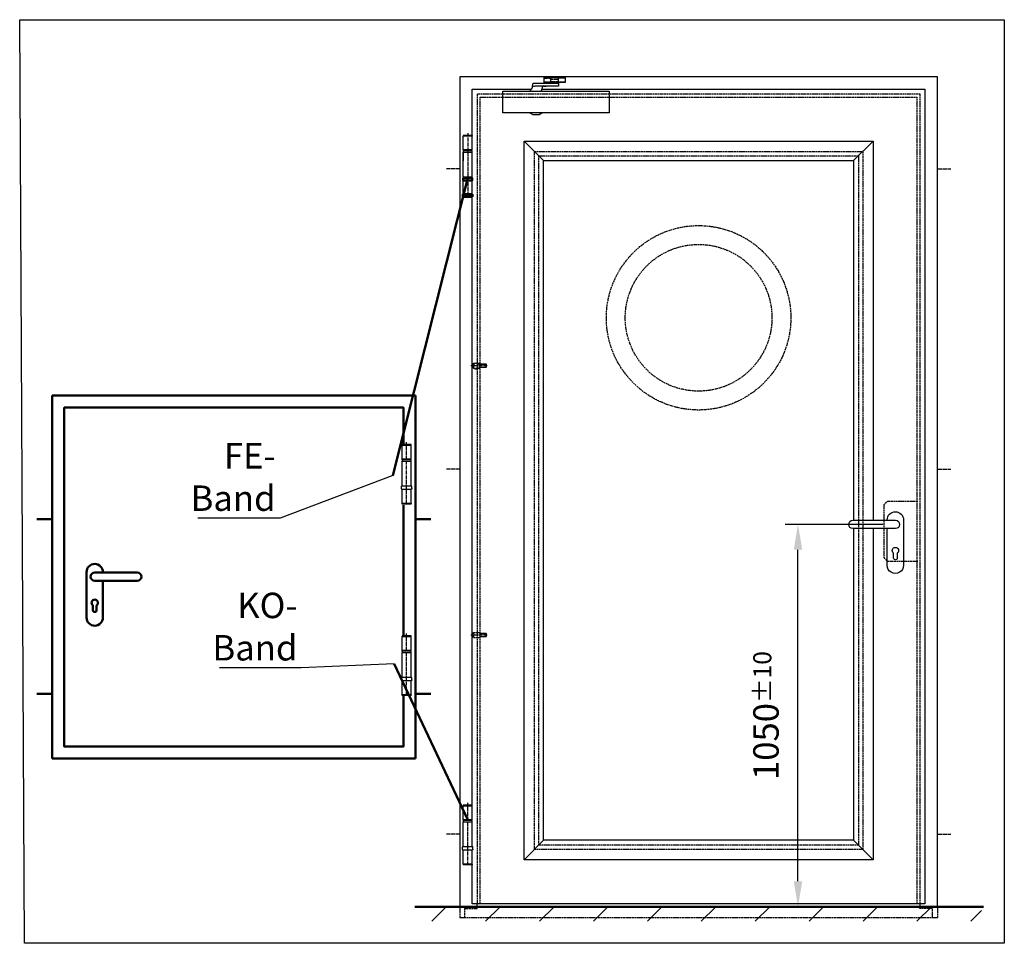
# Model space of a CAD drawing. Extents: x -1898 to 4173, y -972 to 1571.
# Drawn here: x -1898 to 814, y -972 to 1571 of the extents above; entities that cross this region are included whole.
import ezdxf

# ---------------------------------------------------------------- set-up
doc = ezdxf.new("R2010")
doc.units = 0
for name, pattern in [('AM_DIN_F_W050', [6.25, 4.75, -1.5]), ('AM_DIN_G_W050', [13.75, 9.75, -1.5, 1, -1.5]), ('GEN7', [13.75, 10, -1.25, 1.25, -1.25])]:
    doc.linetypes.add(name, pattern=pattern)
doc.layers.get('0').update_dxf_attribs({"linetype": 'CONTINUOUS'})
doc.layers.get('DEFPOINTS').update_dxf_attribs({"linetype": 'CONTINUOUS'})
doc.layers.add('7', color=4, linetype='GEN7')
for name, color, linetype, lineweight in [('AM_0', 7, 'CONTINUOUS', 50), ('AM_0N', 7, 'CONTINUOUS', 50), ('AM_1', 14, 'CONTINUOUS', 50), ('AM_2', 5, 'CONTINUOUS', 50), ('AM_3', 6, 'AM_DIN_F_W050', 25), ('AM_5', 3, 'CONTINUOUS', 25), ('AM_6', 2, 'CONTINUOUS', 35), ('AM_7', 4, 'AM_DIN_G_W050', 25), ('AM_8', 1, 'CONTINUOUS', 25)]:
    doc.layers.add(name, color=color, linetype=linetype, lineweight=lineweight)
doc.layers.add('AM_VIEWS', color=1, linetype='CONTINUOUS', lineweight=25, plot=False)
doc.styles.get("Standard").update_dxf_attribs({"font": 'arial.ttf'})
doc.dimstyles.new('AM_DIN', dxfattribs={"dimscale": 20, "dimtxt": 2.5, "dimasz": 2.5, "dimexe": 1, "dimexo": 1, "dimgap": 1.5, "dimtad": 1, "dimdsep": 46, "dimtxsty": 'Standard', "dimcen": 0, "dimclrd": 256, "dimclre": 256, "dimclrt": 2, "dimadec": 0, "dimazin": 2, "dimtp": 0.1, "dimtm": 0.1, "dimtfac": 0.71, "dimtmove": 0, "dimatfit": 3, "dimfxl": 1, "dimlwd": -1, "dimlwe": -1, "dimarcsym": 0})
doc.dimstyles.new('GEN-ISO', dxfattribs={"dimtxt": 3.5, "dimasz": 2.5, "dimexe": 1, "dimexo": 1, "dimgap": 0.6, "dimtad": 1, "dimdsep": 46, "dimtxsty": 'Standard', "dimcen": 0, "dimclrd": 256, "dimclre": 256, "dimclrt": 2, "dimadec": 0, "dimazin": 0, "dimtp": 0.1, "dimtm": 0.1, "dimtfac": 0.71, "dimtmove": 0, "dimatfit": 3, "dimfxl": 1, "dimtzin": 0, "dimarcsym": 0})

# ---------------------------------------------------------------- blocks, each defined once
blk = doc.blocks.new('*D56')
at = {"layer": 'AM_5', "transparency": 16777216}
for p, q in [((479, 181.4), (210.7, 181.4)), ((245.7, -801.6), (245.7, 111.4)), ((356.4, -871.6), (210.7, -871.6))]:
    blk.add_line(p, q, dxfattribs=at)
for points in [[(234.1, 111.4), (257.4, 111.4), (245.7, 181.4)], [(234.1, -801.6), (257.4, -801.6), (245.7, -871.6)]]:
    blk.add_solid(points, dxfattribs=at)
at = {"layer": 'DEFPOINTS', "color": 0, "transparency": 16777216}
for p in [(245.7, 181.4), (514, 181.4), (391.4, -871.6)]:
    blk.add_point(p, dxfattribs=at)
at = {"layer": 'AM_5', "color": 2, "transparency": 16777216, "insert": (157.5, -345.1), "char_height": 70, "attachment_point": 5, "rotation": 90}
blk.add_mtext('1050{}{\\H0.71x;\\C2;%%p10}', dxfattribs=at)
blk = doc.blocks.new('2tlg_3mm_ko-band-Verl')
for p, q in [((-12.7, 192.2), (-12.7, 230.2)), ((-12.7, 230.2), (12.7, 230.2)), ((12.5, 232.2), (-12.5, 232.2)), ((-12.5, 232.2), (-12.5, 231.2)), ((12.5, 232.2), (-12.5, 232.2)), ((-12.5, 232.2), (-12.5, 231.2)), ((12.5, 231.2), (-12.5, 231.2)), ((12.5, 231.2), (-12.5, 231.2)), ((-12.5, 231.2), (-11.5, 230.2)), ((11.5, 230.2), (12.5, 231.2)), ((12.5, 231.2), (12.5, 232.2)), ((12.5, 231.2), (12.5, 232.2)), ((12.7, 192.2), (12.7, 230.2)), ((12.7, 192.2), (-12.7, 192.2)), ((-12.7, 118.2), (-12.7, 186.2)), ((-12.7, 186.2), (12.7, 186.2)), ((12.7, 118.2), (12.7, 186.2)), ((-14.2, 111.4), (-14.2, 117.2)), ((-13.1, 108.7), (-14.2, 111)), ((13.1, 108.7), (-13.1, 108.7)), ((-9.5, 108.2), (-9.5, 108.7)), ((9.5, 108.2), (9.5, 108.7)), ((14.2, 111), (13.1, 108.7)), ((14.2, 111.4), (14.2, 117.2)), ((-12.7, 70.2), (-12.7, 108.2)), ((12.7, 108.2), (-12.7, 108.2)), ((12.7, 70.2), (12.7, 108.2)), ((12.7, 70.2), (-12.7, 70.2)), ((-12.5, 70.2), (-12.5, 68.7)), ((12.5, 68.7), (-12.5, 68.7)), ((-12, 68.2), (-12.5, 68.7)), ((12, 68.2), (-12, 68.2)), ((12.5, 68.7), (12, 68.2)), ((12.5, 70.2), (12.5, 68.7))]:
    blk.add_line(p, q)
at = {"linetype": 'Continuous'}
blk.add_line((-13.3, 118.2), (13.2, 118.2), dxfattribs=at)
blk.add_lwpolyline([(-12.5, 186.2), (12.5, 186.2), (12.5, 190.2), (-12.5, 190.2)], close=True)
for centre, start, end in [((-13.3, 117.2), 90, 180), ((-13.3, 111.4), 180, 205), ((13.2, 117.2), 0, 90), ((13.2, 111.4), 335, 0)]:
    blk.add_arc(centre, 1, start, end)
at = {"layer": '7'}
blk.add_line((0, 67.7), (0, 238.5), dxfattribs=at)
at = {"layer": 'AM_0'}
for p, q in [((-11.1, 192.2), (-11.1, 190.2)), ((-9.5, 190.2), (-9.5, 192.2))]:
    blk.add_line(p, q, dxfattribs=at)
at = {"layer": 'AM_0', "linetype": 'Continuous'}
blk.add_line((9.5, 190.2), (9.5, 192.2), dxfattribs=at)
blk = doc.blocks.new('DRUECKER-AS')
for points in [[(-22.5, 11.5), (-22.5, 12.5, -1), (22.5, 12.5), (22.5, -112.5, -1), (-22.5, -112.5), (-22.5, -11.5)], [(-117, 11.5), (0, 11.5, -1), (0, -11.5), (-117, -11.5, -1), (-117, 11.5, 1)], [(-5.2, -79, -3), (5.3, -79), (5.3, -92, -1), (-5.2, -92), (-5.2, -79)]]:
    blk.add_lwpolyline(points, format="xyb")
blk = doc.blocks.new('fe-band 3 mm')
for p, q in [((12.8, 231.7), (-12.5, 231.7)), ((-12.5, 193.7), (-12.5, 231.7)), ((-12, 233.7), (-12.3, 233.4)), ((12.7, 233.4), (-12.3, 233.4)), ((-12.3, 233.4), (-12.3, 231.7)), ((12.4, 233.7), (-12, 233.7)), ((12.7, 233.4), (12.4, 233.7)), ((12.7, 233.4), (12.7, 231.7)), ((12.8, 193.7), (12.8, 231.7)), ((12.8, 193.7), (-12.5, 193.7)), ((-10.9, 191.7), (-10.9, 193.7)), ((11.3, 191.7), (11.3, 193.7)), ((-12.5, 119.7), (-12.5, 187.7)), ((12.8, 187.7), (-12.5, 187.7)), ((12.8, 119.7), (12.8, 187.7)), ((12.8, 122.3), (12.8, 187.7)), ((-12.5, 119.7), (12.8, 119.7)), ((12.8, 109.7), (-12.5, 109.7)), ((-12.5, 71.7), (-12.5, 109.7)), ((-10.9, 116.7), (-10.9, 119.7)), ((11.3, 116.7), (11.3, 119.7)), ((12.8, 71.7), (12.8, 109.7))]:
    blk.add_line(p, q)
at = {"linetype": 'Continuous'}
blk.add_line((-12.5, 187.7), (-12.5, 163.6), dxfattribs=at)
blk.add_lwpolyline([(-12.3, 187.7), (12.7, 187.7), (12.7, 191.7), (-12.3, 191.7)], close=True)
at = {"layer": 'AM_0'}
for p, q in [((-13.3, 71.2), (-12.8, 71.7)), ((-13.3, 71.2), (-13.3, 70.8)), ((-13.3, 71.2), (13.7, 71.2)), ((-13.3, 65.6), (-13.3, 65.2)), ((-13.3, 65.2), (-12.8, 64.7)), ((-13.3, 65.2), (13.7, 65.2)), ((-12.8, 71.7), (13.2, 71.7)), ((-12.8, 64.7), (13.2, 64.7)), ((13.2, 71.7), (13.7, 71.2)), ((13.2, 64.7), (13.7, 65.2)), ((13.7, 71.2), (13.7, 70.8)), ((13.7, 65.6), (13.7, 65.2))]:
    blk.add_line(p, q, dxfattribs=at)
blk.add_lwpolyline([(-12.3, 109.7), (12.7, 109.7), (12.7, 116.7), (-12.3, 116.7)], close=True, dxfattribs=at)
for points in [[(-13.3, 70.8), (-13.2, 70.6), (-13.1, 70.1), (-13.1, 69.2), (-13.1, 68.2), (-13.1, 67.3), (-13.1, 66.4), (-13.2, 65.8), (-13.3, 65.6)], [(-6.6, 65.6), (-5.7, 65.8), (-5, 66.4), (-4.5, 67.3), (-4.3, 68.2), (-4.5, 69.2), (-5, 70.1), (-5.7, 70.7), (-6.6, 70.9), (-7.5, 70.7), (-8.2, 70.1), (-8.7, 69.2), (-8.8, 68.2), (-8.7, 67.3), (-8.2, 66.4), (-7.5, 65.8), (-6.6, 65.6)], [(-5, 70.1), (-5.5, 69.3), (-5.7, 68.2), (-5.5, 67.2), (-5, 66.4)], [(6.9, 65.6), (6, 65.8), (5.3, 66.4), (4.8, 67.3), (4.7, 68.2), (4.8, 69.2), (5.3, 70.1), (6, 70.7), (6.9, 70.9), (7.8, 70.7), (8.5, 70.1), (9, 69.2), (9.2, 68.2), (9, 67.3), (8.5, 66.4), (7.8, 65.8), (6.9, 65.6)], [(5.4, 70.1), (5.9, 69.3), (6, 68.2), (5.9, 67.2), (5.4, 66.4)], [(13.7, 65.6), (13.6, 65.8), (13.5, 66.4), (13.4, 67.3), (13.4, 68.2), (13.4, 69.2), (13.5, 70.1), (13.6, 70.6), (13.7, 70.8)]]:
    blk.add_lwpolyline(points, dxfattribs=at)
at = {"layer": 'AM_7'}
blk.add_line((0.2, 240.2), (0.2, 64.1), dxfattribs=at)

msp = doc.modelspace()

# ---------------------------------------------------------------- hatches: boundary and pattern name
at = {"layer": 'AM_8'}
h = msp.add_hatch(dxfattribs=at)
h.set_pattern_fill('_U', color=256, scale=105, angle=45, style=0, pattern_type=0)
h.set_pattern_definition([(45, (0, 0), (-74.246, 74.246), [])])
h.paths.add_polyline_path([(751.041, -871.619), (-839.61, -871.619), (-839.61, -911.619), (751.041, -911.619)])

# ---------------------------------------------------------------- linework, layer by layer
for p, q in [((-686.046, 1414.381), (-686.046, -871.619)), ((629.954, 1414.381), (-686.046, 1414.381)), ((629.954, -871.619), (629.954, 1414.381)), ((-430.876, 1397.881), (-430.876, 1396.381)), ((-418.876, 1397.881), (-418.876, 1396.381)), ((-508.546, 1236.881), (-455.046, 1183.381)), ((452.454, 1236.881), (398.954, 1183.381)), ((-508.546, -742.119), (-455.046, -688.619)), ((452.454, -742.119), (398.954, -688.619)), ((-651.546, -863.619), (-651.546, -756.119)), ((-638.046, -871.619), (-638.046, -863.619)), ((575.954, -863.619), (-632.046, -863.619)), ((581.954, -871.619), (581.954, -863.619))]:
    msp.add_line(p, q)
for points in [[(-434.876, 1398.531), (-453.876, 1398.531), (-453.876, 1412.231), (-427.876, 1412.231)], [(-395.877, 1412.231), (-395.877, 1398.531), (-414.877, 1398.531)], [(-491.575, 1374.881), (-490.503, 1377.181), (-489.685, 1378.934), (-489.083, 1380.217), (-488.661, 1381.106), (-488.382, 1381.677), (-488.209, 1382.006), (-488.106, 1382.169), (-488.037, 1382.243), (-487.97, 1382.29), (-487.9, 1382.325), (-487.83, 1382.35), (-487.76, 1382.367), (-487.692, 1382.377), (-487.627, 1382.381), (-487.567, 1382.383), (-487.512, 1382.383), (-487.464, 1382.382), (-487.422, 1382.382), (-487.382, 1382.382), (-487.342, 1382.381), (-487.301, 1382.381), (-487.256, 1382.381), (-487.205, 1382.381), (-487.145, 1382.381), (-487.076, 1382.382), (-486.999, 1382.383), (-486.917, 1382.389), (-486.832, 1382.399), (-486.748, 1382.416), (-486.667, 1382.441), (-486.591, 1382.475), (-486.524, 1382.522), (-486.467, 1382.584), (-486.417, 1382.678), (-486.369, 1382.821), (-486.319, 1383.032), (-486.261, 1383.33), (-486.192, 1383.731), (-486.107, 1384.255), (-486, 1384.92), (-485.871, 1385.735), (-485.721, 1386.671), (-485.557, 1387.693), (-485.383, 1388.761), (-485.206, 1389.839), (-485.03, 1390.891), (-484.86, 1391.878), (-484.703, 1392.763), (-484.561, 1393.518), (-484.431, 1394.148), (-484.309, 1394.665), (-484.187, 1395.083), (-484.062, 1395.415), (-483.928, 1395.673), (-483.779, 1395.872), (-483.611, 1396.025), (-483.399, 1396.143), (-483.039, 1396.231), (-482.407, 1396.294), (-481.383, 1396.337), (-479.841, 1396.362), (-477.661, 1396.376), (-474.717, 1396.381), (-470.889, 1396.381), (-466.114, 1396.381), (-460.586, 1396.381), (-454.559, 1396.381), (-448.287, 1396.381), (-442.024, 1396.381), (-436.025, 1396.381), (-430.545, 1396.381), (-425.839, 1396.381), (-422.096, 1396.381), (-419.254, 1396.379), (-417.187, 1396.372), (-415.768, 1396.36), (-414.871, 1396.341), (-414.369, 1396.311), (-414.135, 1396.27), (-414.044, 1396.215), (-413.989, 1396.143), (-413.948, 1396.048), (-413.918, 1395.922), (-413.898, 1395.756), (-413.886, 1395.544), (-413.88, 1395.277), (-413.878, 1394.948), (-413.877, 1394.548), (-413.877, 1394.075), (-413.877, 1393.543), (-413.877, 1392.972), (-413.877, 1392.381), (-413.877, 1391.791), (-413.877, 1391.22), (-413.877, 1390.688), (-413.877, 1390.215), (-413.878, 1389.815), (-413.88, 1389.485), (-413.886, 1389.219), (-413.898, 1389.006), (-413.918, 1388.841), (-413.948, 1388.715), (-413.989, 1388.62), (-414.044, 1388.548), (-414.136, 1388.493), (-414.369, 1388.452), (-414.873, 1388.422), (-415.772, 1388.402), (-417.195, 1388.39), (-419.267, 1388.384), (-422.116, 1388.382), (-425.869, 1388.381), (-430.588, 1388.381), (-436.08, 1388.379), (-442.087, 1388.373), (-448.352, 1388.363), (-454.618, 1388.345), (-460.626, 1388.319), (-466.12, 1388.282), (-470.841, 1388.233), (-474.597, 1388.169), (-477.453, 1388.087), (-479.538, 1387.983), (-480.982, 1387.851), (-481.914, 1387.687), (-482.463, 1387.487), (-482.76, 1387.246), (-482.934, 1386.961)], [(-460.575, 1374.881), (-459.631, 1378.863), (-458.901, 1381.922), (-458.349, 1384.186), (-457.943, 1385.78), (-457.647, 1386.831), (-457.426, 1387.467), (-457.246, 1387.813), (-457.072, 1387.997), (-456.862, 1388.124), (-456.541, 1388.219), (-456.027, 1388.287), (-455.238, 1388.333), (-454.092, 1388.361), (-452.507, 1388.375), (-450.4, 1388.381), (-447.689, 1388.381)], [(-414.877, 1401.381), (-414.877, 1397.881), (-434.876, 1397.881), (-434.876, 1401.381)], [(-651.546, 1249.881), (-651.546, 1379.881), (-489.24, 1379.881)], [(-459.388, 1379.881), (595.454, 1379.881), (595.454, -863.619), (-651.546, -863.619)], [(-274.377, 1314.881), (-567.376, 1314.881), (-567.376, 1374.881), (-274.377, 1374.881), (-274.377, 1314.881)], [(-459.876, 1314.881), (-459.876, 1314.164), (-467.626, 1309.131), (-484.126, 1309.131), (-491.876, 1314.164), (-491.876, 1314.881)], [(452.454, 169.881), (452.454, -742.119), (-508.546, -742.119), (-508.546, 1236.881), (452.454, 1236.881), (452.454, 192.881)], [(398.954, 169.881), (398.954, -688.619), (-455.046, -688.619), (-455.046, 1183.381), (398.954, 1183.381), (398.954, 192.881)], [(-655.046, 1087.372), (-655.046, 1087.391)], [(-651.546, -592.119), (-651.546, 1083.881)]]:
    msp.add_lwpolyline(points)
at = {"layer": 'AM_0'}
for p, q in [((-808.251, 536.318), (-1808.251, 536.318)), ((-1808.251, 536.318), (-1808.251, -463.682)), ((-808.251, -463.682), (-808.251, 536.318)), ((-808.251, -463.682), (-1808.251, -463.682))]:
    msp.add_line(p, q, dxfattribs=at)
for points in [[(-841.251, 401.386), (-841.251, 503.318), (-1775.251, 503.318), (-1775.251, -430.682), (-841.251, -430.682), (-841.251, -289.706)], [(-841.251, -125.706), (-841.251, 234.386)]]:
    msp.add_lwpolyline(points, dxfattribs=at)
at = {"layer": 'AM_0N'}
for p, q in [((-664.046, 1135.881), (-870.251, 316.386)), ((-664.046, -632.119), (-866.425, -202.956))]:
    msp.add_line(p, q, dxfattribs=at)
at = {"layer": 'AM_1'}
for p, q in [((-1808.251, 195.711), (-1850.827, 195.711)), ((-808.251, 195.711), (-765.675, 195.711)), ((-1808.251, -285.682), (-1850.827, -285.682)), ((-808.251, -285.682), (-765.675, -285.682))]:
    msp.add_line(p, q, dxfattribs=at)
at = {"layer": 'AM_2'}
msp.add_line((756.845, -871.619), (-810.064, -871.619), dxfattribs=at)
at = {"layer": 'AM_3'}
for p, q in [((-630.046, -863.619), (-630.046, 1358.381)), ((-630.046, 1358.381), (573.954, 1358.381)), ((573.954, -863.619), (573.954, 1358.381)), ((-648.046, 624.881), (-648.046, 611.881)), ((-630.046, 623.381), (-613.966, 623.381)), ((-630.046, 622.461), (-613.046, 622.461)), ((-630.046, 614.301), (-613.046, 614.301)), ((-613.966, 613.381), (-630.046, 613.381)), ((-613.966, 623.381), (-613.966, 613.381)), ((-613.966, 623.381), (-613.046, 622.461)), ((-613.046, 614.301), (-613.966, 613.381)), ((-613.046, 622.461), (-613.046, 614.301)), ((481.954, 234.881), (491.954, 244.881)), ((575.954, 244.881), (491.954, 244.881)), ((481.954, 234.881), (481.954, 89.881)), ((481.954, 89.881), (491.954, 79.881)), ((491.954, 79.881), (575.954, 79.881)), ((-648.046, -117.119), (-648.046, -130.119)), ((-630.046, -118.619), (-613.966, -118.619)), ((-630.046, -119.539), (-613.046, -119.539)), ((-630.046, -127.699), (-613.046, -127.699)), ((-613.966, -128.619), (-630.046, -128.619)), ((-613.966, -118.619), (-613.966, -128.619)), ((-613.966, -118.619), (-613.046, -119.539)), ((-613.046, -127.699), (-613.966, -128.619)), ((-613.046, -119.539), (-613.046, -127.699)), ((-686.046, -871.619), (-686.046, -901.619)), ((-672.546, -876.619), (-672.546, -901.619)), ((-672.546, -876.619), (-637.546, -876.619)), ((-637.546, -876.619), (-637.546, -871.619)), ((581.454, -876.619), (581.454, -871.619)), ((616.454, -876.619), (581.454, -876.619)), ((616.454, -901.619), (616.454, -876.619)), ((629.954, -871.619), (629.954, -901.619)), ((-686.046, -901.619), (629.954, -901.619))]:
    msp.add_line(p, q, dxfattribs=at)
for points in [[(581.954, -863.619), (581.954, 1366.381), (-638.046, 1366.381), (-638.046, -863.619)], [(-630.046, 624.881), (-648.046, 624.881), (-652.046, 620.881), (-652.046, 615.881), (-648.046, 611.881), (-630.046, 611.881), (-630.046, 624.881)], [(-630.046, -117.119), (-648.046, -117.119), (-652.046, -121.119), (-652.046, -126.119), (-648.046, -130.119), (-630.046, -130.119), (-630.046, -117.119)]]:
    msp.add_lwpolyline(points, dxfattribs=at)
for points in [[(-480.046, 1208.381), (423.954, 1208.381), (423.954, -713.619), (-480.046, -713.619)], [(-468.546, 1196.881), (412.454, 1196.881), (412.454, -702.119), (-468.546, -702.119)]]:
    msp.add_lwpolyline(points, close=True, dxfattribs=at)
for radius in [254, 202]:
    msp.add_circle((-28.046, 750.442), radius, dxfattribs=at)
at = {"layer": 'AM_5'}
msp.add_circle((-640.322, 617.493), 8.929, dxfattribs=at)
at = {"layer": 'AM_7'}
for p, q in [((-453.876, 1410.231), (-435.876, 1410.231)), ((-453.876, 1400.531), (-434.876, 1400.531)), ((-413.877, 1406.381), (-435.876, 1406.381)), ((-414.877, 1400.531), (-395.877, 1400.531)), ((-395.877, 1410.231), (-413.877, 1410.231)), ((-686.046, 1160.881), (-722.832, 1160.881)), ((629.954, 1160.881), (666.74, 1160.881)), ((-610.046, 618.381), (-655.046, 618.381)), ((-686.046, 333.381), (-722.832, 333.381)), ((629.954, 333.381), (666.74, 333.381)), ((-610.046, -123.619), (-655.046, -123.619)), ((-686.046, -671.619), (-722.832, -671.619)), ((629.954, -671.619), (666.74, -671.619))]:
    msp.add_line(p, q, dxfattribs=at)
for points in [[(-435.876, 1401.381), (-413.877, 1401.381), (-413.877, 1411.381), (-435.876, 1411.381), (-435.876, 1401.381)], [(-421.876, 1411.381), (-421.876, 1412.381), (-427.876, 1412.381), (-427.876, 1411.381)], [(-421.876, 1412.231), (-395.877, 1412.231)]]:
    msp.add_lwpolyline(points, dxfattribs=at)
at = {"layer": 'AM_VIEWS'}
msp.add_lwpolyline([(-1898.055, 1571.491), (813.97, 1571.491), (813.97, -972.394), (-1884.869, -972.394)], close=True, dxfattribs=at)

# ---------------------------------------------------------------- block references
at = {"lineweight": 0}
for name, p in [('fe-band 3 mm', (-664.208, 1019.134)), ('2tlg_3mm_ko-band-Verl', (-832.314, 169.161)), ('2tlg_3mm_ko-band-Verl', (-832.314, -357.931)), ('2tlg_3mm_ko-band-Verl', (-664.046, -824.344))]:
    msp.add_blockref(name, p, dxfattribs=at)
at = {"extrusion": (0, 0, -1), "xscale": -1, "zscale": -1, "rotation": 359.9999999999998}
msp.add_blockref('DRUECKER-AS', (-513.954, 181.381), dxfattribs=at)
at = {"layer": 'AM_0', "xscale": -1}
msp.add_blockref('DRUECKER-AS', (-1691.251, 37.399), dxfattribs=at)

# ---------------------------------------------------------------- texts
at = {"layer": 'AM_6', "char_height": 70, "attachment_point": 6}
for s, insert in [('FE-\\PBand', (-1193.314, 302.852)), ('KO-\\PBand', (-1133.1, -109.201))]:
    msp.add_mtext(s, dxfattribs=dict(at, insert=insert))

# ---------------------------------------------------------------- dimensions: what is measured, and where the dimension line sits
at = {"layer": 'AM_5'}
dim = msp.add_linear_dim(base=(245.729, 181.381), p1=(391.363, -871.619), p2=(513.954, 181.381), angle=90, text='1050{}{\\H0.71x;\\C2;%%p10}', dimstyle='AM_DIN', override={"dimscale": 35, "dimtxt": 2, "dimasz": 2, "dimtp": 10, "dimtm": 10}, dxfattribs=at)
dim.commit()
dim.dimension.update_dxf_attribs({"geometry": '*D56', "text_midpoint": (157.489, -345.119)})

# ---------------------------------------------------------------- leaders
at = {"layer": 'AM_0', "has_arrowhead": 0, "annotation_type": 0, "has_hookline": 1, "hookline_direction": 1, "text_width": 214.154}
for points in [[(-870.251, 316.386), (-1180.814, 198.945), (-1183.314, 198.945)], [(-866.425, -202.956), (-1123.1, -213.729)]]:
    msp.add_leader(points, dimstyle='GEN-ISO', override={"dimgap": 10}, dxfattribs=at)

doc.saveas('drawing.dxf')
